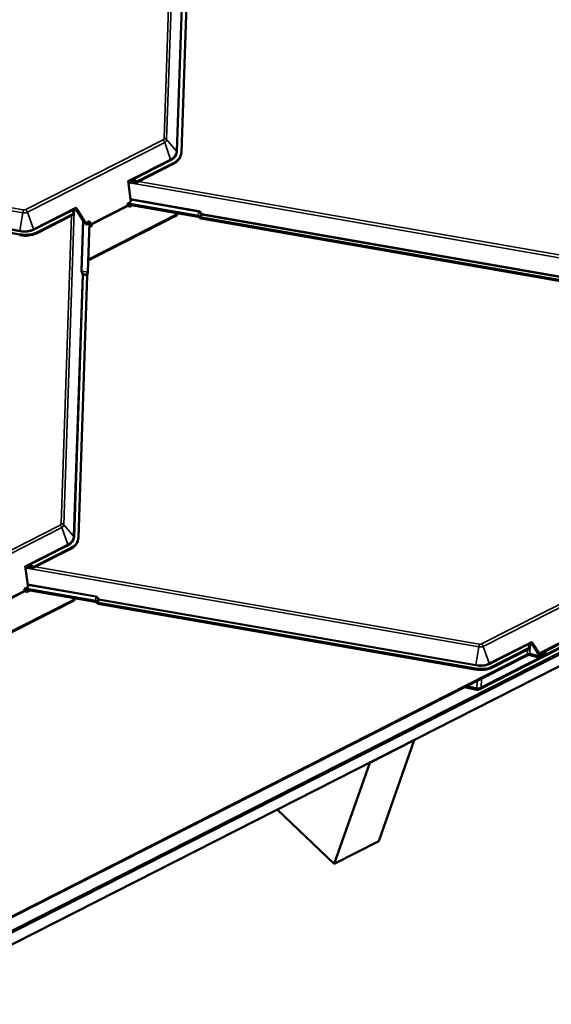
# Model space of a CAD drawing. Units: inches. Extents: x 6 to 334, y 6 to 214.
# Drawn here: x 231 to 244, y 136 to 160 of the extents above; entities that cross this region are included whole.
import ezdxf

# ---------------------------------------------------------------- set-up
doc = ezdxf.new("R2010")
doc.units = ezdxf.units.IN
doc.header["$LTSCALE"] = 20
doc.header["$MEASUREMENT"] = 0
doc.layers.add('Visible (ANSI)', color=7, linetype='Continuous', lineweight=50)
doc.layers.add('Visible Narrow (ANSI)', color=7, linetype='Continuous', lineweight=35)

msp = doc.modelspace()

# ---------------------------------------------------------------- linework, layer by layer
at = {"layer": 'Visible (ANSI)'}
for p, q in [((235.01562, 162.62046), (234.80556, 156.39135)), ((234.79495, 156.32551), (234.78818, 156.30266)), ((234.62348, 156.11908), (233.72965, 155.66452)), ((234.63025, 156.14193), (233.74318, 155.6908)), ((230.96201, 154.4367), (221.99875, 156.00069)), ((233.54254, 155.70809), (233.55032, 155.64858)), ((233.54258, 155.70783), (233.55032, 155.64858)), ((233.60777, 155.6778), (233.55032, 155.64858)), ((233.55032, 155.64858), (233.55032, 155.64858)), ((233.55032, 155.64858), (233.60747, 155.21121)), ((233.60747, 155.21121), (233.51908, 155.16626)), ((233.51908, 155.16626), (233.53117, 155.13195)), ((233.52489, 155.14979), (235.2058, 154.85649)), ((235.21257, 154.87934), (233.53163, 155.17264)), ((233.54446, 155.11166), (233.56936, 155.08949)), ((233.56936, 155.08949), (233.64627, 155.12861)), ((232.25352, 154.91383), (231.35969, 154.45926)), ((232.25354, 154.93324), (231.36646, 154.48211)), ((232.32524, 155.02557), (232.2678, 154.99635)), ((232.32524, 155.02557), (232.29523, 155.07349)), ((232.30882, 155.01721), (232.51265, 154.69176)), ((232.53015, 154.69841), (232.32524, 155.02557)), ((234.70182, 154.89092), (232.61903, 153.83172)), ((234.70858, 154.91377), (232.6258, 153.85456)), ((234.70182, 154.89092), (234.70858, 154.91377)), ((234.70957, 154.94307), (234.70858, 154.91377)), ((232.62472, 154.7465), (232.53015, 154.69841)), ((232.53015, 154.69841), (232.53015, 154.69841)), ((232.54681, 154.6718), (232.53015, 154.69841)), ((232.54374, 154.67141), (232.54681, 154.6718)), ((232.6352, 154.71675), (232.54681, 154.6718)), ((232.61817, 154.70809), (232.57878, 153.53991)), ((232.61466, 154.60398), (232.68547, 154.63999)), ((232.62723, 154.67988), (232.6181, 154.70581)), ((232.62472, 154.7465), (232.62472, 154.7465)), ((232.6352, 154.71675), (232.62472, 154.7465)), ((232.64729, 154.68244), (232.6352, 154.71675)), ((232.66483, 154.62949), (232.6538, 154.63931)), ((232.68547, 154.63999), (232.66057, 154.66216)), ((244.241, 153.24916), (235.27773, 154.81315)), ((244.24777, 153.27201), (235.2845, 154.83599)), ((232.61903, 153.83172), (232.5888, 153.83699)), ((232.6258, 153.85456), (232.5896, 153.86088)), ((232.61903, 153.83172), (232.6258, 153.85456)), ((232.56822, 153.45462), (232.35815, 147.2255)), ((228.08213, 136.47575), (254.21345, 149.76493)), ((228.08987, 136.49771), (254.18714, 149.76957)), ((228.08987, 136.45922), (254.24334, 149.75967)), ((227.96895, 136.11616), (254.65451, 149.6872)), ((232.34755, 147.15966), (232.34078, 147.13682)), ((232.17608, 146.95323), (231.28225, 146.49867)), ((232.18285, 146.97608), (231.29577, 146.52495)), ((231.09514, 146.54224), (231.10291, 146.48274)), ((231.09517, 146.54199), (231.10291, 146.48274)), ((231.16036, 146.51195), (231.10291, 146.48274)), ((231.10291, 146.48274), (231.10291, 146.48274)), ((231.10291, 146.48274), (231.16007, 146.04536)), ((231.16007, 146.04536), (231.07168, 146.00041)), ((231.07168, 146.00041), (231.08377, 145.9661)), ((231.07739, 145.98419), (232.75809, 145.69093)), ((232.76485, 145.71378), (231.08458, 146.00697)), ((231.12195, 145.92365), (231.19921, 145.96294)), ((232.25441, 145.72508), (230.17163, 144.66587)), ((232.26118, 145.74793), (230.1784, 144.68872)), ((231.09705, 145.94582), (231.12195, 145.92365)), ((232.25441, 145.72508), (232.26118, 145.74793)), ((232.26218, 145.77746), (232.26118, 145.74793)), ((241.79329, 144.08361), (232.83002, 145.64759)), ((241.80006, 144.10645), (232.83679, 145.67044)), ((245.74235, 145.57273), (241.89896, 143.61816)), ((241.93167, 143.6542), (245.72318, 145.58239)), ((243.30726, 144.46545), (244.4255, 145.03413)), ((244.40974, 144.99868), (243.30387, 144.43628)), ((243.09157, 144.58358), (242.19773, 144.12902)), ((243.09158, 144.60299), (242.2045, 144.15187)), ((243.16329, 144.69532), (243.10584, 144.66611)), ((243.16329, 144.69532), (243.13327, 144.74325)), ((243.14686, 144.68697), (243.30387, 144.43628)), ((243.30726, 144.46545), (243.16329, 144.69532)), ((243.02278, 144.41851), (229.045, 137.31006)), ((229.05177, 137.33291), (243.02955, 144.44136)), ((243.27235, 144.37339), (243.0631, 144.42792)), ((243.09052, 144.45558), (243.29977, 144.40105)), ((243.30387, 144.43628), (243.30726, 144.46545)), ((243.45279, 144.45405), (243.31268, 144.38279)), ((243.31944, 144.40564), (243.45956, 144.4769)), ((243.45956, 144.4769), (243.45279, 144.45405)), ((243.46088, 144.51613), (243.45956, 144.4769)), ((241.57756, 143.65509), (241.58699, 143.68693)), ((241.57756, 143.65509), (241.57853, 143.68403)), ((241.81939, 143.59909), (241.57756, 143.65509)), ((241.58699, 143.68693), (241.58704, 143.68836)), ((241.58699, 143.68693), (241.83173, 143.63025)), ((239.28269, 141.86064), (240.34335, 142.40005)), ((239.49692, 139.99863), (240.34335, 142.40005)), ((240.34335, 142.40005), (240.33707, 142.40602)), ((239.28269, 141.86064), (238.43625, 139.45923)), ((239.27641, 141.86661), (239.28269, 141.86064)), ((238.43625, 139.45923), (237.08028, 140.74977)), ((238.43625, 139.45923), (239.49692, 139.99863))]:
    msp.add_line(p, q, dxfattribs=at)
for centre, major_axis, ratio, start_param, end_param in [((234.23232, 156.46734), (0.55586, -0.16468), 0.66740361, 5.66956038, 6.28318531), ((234.23909, 156.49019), (0.55586, -0.16468), 0.66740361, 5.66956038, 6.45495854), ((233.56166, 155.71053), (0.00415, -0.03135), 0.609437, 4.70968845, 4.7177861), ((233.71309, 155.58402), (0.12442, -0.07671), 0.53826908, 1.76458031, 2.82425039), ((233.69827, 155.62609), (0.12442, -0.07671), 0.53826908, 1.54160224, 2.41918667), ((233.67772, 155.68442), (0.07076, 0.11477), 0.40647761, 4.7889127, 5.01189077), ((233.55123, 155.13451), (0.01451, -0.02852), 0.60883831, 4.49809167, 5.28348983), ((232.3583, 154.94465), (-0.12442, 0.07671), 0.53826908, 0.08772145, 0.96530589), ((232.37312, 154.90258), (-0.12442, 0.07671), 0.53826908, 5.96584304, 6.65510171), ((232.33775, 155.00297), (-0.07076, -0.11477), 0.40647761, 5.58818711, 5.81116518), ((232.31421, 155.07614), (0.02175, -0.02273), 0.52896221, 4.33991429, 4.34801194), ((235.19712, 154.82721), (-0.07296, 0.00246), 0.73373666, 3.60147162, 4.52392712), ((232.66734, 154.68501), (-0.02901, 0.05705), 0.60883831, 1.35649902, 2.14189718), ((232.66734, 154.68501), (-0.01451, 0.02852), 0.60883831, 1.35649902, 2.14189718), ((235.19712, 154.82721), (0.04098, -0.00138), 0.73373666, 0.45987897, 1.38233446), ((235.29095, 154.85777), (-0.06246, 0.00211), 0.73373666, 0.45987897, 1.38233446), ((235.29095, 154.85777), (-0.03048, 0.00103), 0.73373666, 0.45987897, 1.38233446), ((230.96852, 154.80753), (-0.55586, 0.16468), 0.66740361, 1.74256956, 2.52796773), ((230.97529, 154.83037), (-0.55586, 0.16468), 0.66740361, 1.74256956, 2.52796773), ((232.57467, 153.4764), (-0.00524, -0.03005), 0.12729074, 4.62263851, 5.54509401), ((232.56334, 153.48779), (-0.01255, -0.07191), 0.12729074, 1.48104586, 2.40350136), ((231.78491, 147.30149), (0.55586, -0.16468), 0.66740361, 5.66956038, 6.28318531), ((231.79168, 147.32434), (0.55586, -0.16468), 0.66740361, 5.66956038, 6.45495854), ((231.11425, 146.54468), (0.00415, -0.03135), 0.609437, 4.70968845, 4.7177861), ((231.26569, 146.41818), (0.12442, -0.07671), 0.53826908, 1.76458031, 2.82425039), ((231.25087, 146.46025), (0.12442, -0.07671), 0.53826908, 1.54160224, 2.41918667), ((231.23032, 146.51857), (0.07076, 0.11477), 0.40647761, 4.7889127, 5.01189077), ((231.10382, 145.96867), (0.01451, -0.02852), 0.60883831, 4.49809167, 5.28348983), ((232.74941, 145.66166), (0.04098, -0.00138), 0.73373666, 0.45987897, 1.38233446), ((232.74941, 145.66166), (-0.07296, 0.00246), 0.73373666, 3.60147162, 4.52392712), ((232.84324, 145.69222), (-0.06246, 0.00211), 0.73373666, 0.45987897, 1.38233446), ((232.84324, 145.69222), (-0.03048, 0.00103), 0.73373666, 0.45987897, 1.38233446), ((243.19634, 144.6144), (-0.12442, 0.07671), 0.53826908, 0.08772145, 0.96530589), ((243.21117, 144.57233), (-0.12442, 0.07671), 0.53826908, 5.96584304, 6.65510171), ((243.1758, 144.67273), (-0.07076, -0.11477), 0.40647761, 5.58818711, 5.81116518), ((243.15226, 144.74589), (0.02175, -0.02273), 0.52896221, 4.33991429, 4.34801194), ((243.00956, 144.37389), (0.06099, 0.04954), 0.38370287, 0.27481472, 1.06021288), ((243.00956, 144.37389), (-0.09222, -0.0749), 0.38370287, 3.41640737, 4.20180553), ((243.3259, 144.42742), (0.06099, 0.04954), 0.38370287, 3.41640737, 4.20180553), ((243.3259, 144.42742), (-0.02976, -0.02418), 0.38370287, 0.27481472, 1.06021288), ((241.80656, 144.47728), (-0.55586, 0.16468), 0.66740361, 1.74256956, 2.52796773), ((241.81333, 144.50013), (-0.55586, 0.16468), 0.66740361, 1.74256956, 2.52796773), ((241.9254, 143.70742), (0.12198, 0.09908), 0.38370287, 3.43162296, 4.20180553), ((241.96488, 143.76631), (-0.15321, -0.12444), 0.38370287, 0.29003031, 1.06021288)]:
    msp.add_ellipse(centre, major_axis=major_axis, ratio=ratio, start_param=start_param, end_param=end_param, dxfattribs=at)
for points, knots in [([(233.63223, 155.72792), (233.6294, 155.72793), (233.62661, 155.728), (233.61729, 155.72839), (233.61077, 155.72893), (233.60197, 155.72986), (233.59909, 155.73021), (233.59511, 155.73072), (233.5938, 155.7309), (233.59193, 155.73115), (233.59131, 155.73124), (233.59041, 155.73135), (233.59011, 155.73139), (233.58966, 155.73144), (233.58951, 155.73145), (233.5892, 155.73147), (233.58905, 155.73147), (233.58889, 155.73139)], [-1.240081825, -1.240081825, -1.240081825, -1.240081825, -1.217141513, -1.217141513, -1.161778652, -1.161778652, -1.134097222, -1.134097222, -1.120256507, -1.120256507, -1.113336149, -1.113336149, -1.10987597, -1.10987597, -1.108145881, -1.108145881, -1.106415792, -1.106415792, -1.106415792, -1.106415792]), ([(232.24892, 155.04994), (232.24874, 155.04985), (232.24863, 155.0497), (232.24841, 155.0494), (232.24831, 155.04925), (232.248, 155.04879), (232.24781, 155.04848), (232.24722, 155.04755), (232.24683, 155.04691), (232.24568, 155.04501), (232.2449, 155.04369), (232.24263, 155.03975), (232.24111, 155.03701), (232.23688, 155.02897), (232.23429, 155.02349), (232.23167, 155.01743), (232.23119, 155.0163), (232.23074, 155.01519)], [0.7501966, 0.7501966, 0.7501966, 0.7501966, 0.752090597, 0.752090597, 0.753984595, 0.753984595, 0.757772589, 0.757772589, 0.765348579, 0.765348579, 0.780500558, 0.780500558, 0.810804515, 0.810804515, 0.871412431, 0.871412431, 0.885649342, 0.885649342, 0.885649342, 0.885649342]), ([(231.18482, 146.56208), (231.18199, 146.56209), (231.1792, 146.56216), (231.16988, 146.56254), (231.16337, 146.56308), (231.15456, 146.56402), (231.15169, 146.56436), (231.1477, 146.56488), (231.14639, 146.56505), (231.14452, 146.56531), (231.14391, 146.56539), (231.143, 146.56551), (231.1427, 146.56555), (231.14225, 146.56559), (231.1421, 146.5656), (231.1418, 146.56562), (231.14164, 146.56562), (231.14148, 146.56554)], [-1.240081825, -1.240081825, -1.240081825, -1.240081825, -1.217141513, -1.217141513, -1.161778652, -1.161778652, -1.134097222, -1.134097222, -1.120256507, -1.120256507, -1.113336149, -1.113336149, -1.10987597, -1.10987597, -1.108145881, -1.108145881, -1.106415792, -1.106415792, -1.106415792, -1.106415792]), ([(243.08696, 144.71969), (243.08678, 144.7196), (243.08667, 144.71945), (243.08646, 144.71915), (243.08635, 144.719), (243.08605, 144.71855), (243.08585, 144.71824), (243.08526, 144.71731), (243.08488, 144.71667), (243.08372, 144.71476), (243.08294, 144.71344), (243.08067, 144.70951), (243.07916, 144.70676), (243.07493, 144.69872), (243.07233, 144.69325), (243.06971, 144.68719), (243.06924, 144.68605), (243.06878, 144.68495)], [0.7501966, 0.7501966, 0.7501966, 0.7501966, 0.752090597, 0.752090597, 0.753984595, 0.753984595, 0.757772589, 0.757772589, 0.765348579, 0.765348579, 0.780500558, 0.780500558, 0.810804515, 0.810804515, 0.871412431, 0.871412431, 0.885649342, 0.885649342, 0.885649342, 0.885649342])]:
    msp.add_open_spline(points, degree=3, knots=knots, dxfattribs=at)
at = {"layer": 'Visible Narrow (ANSI)'}
for p, q in [((234.39553, 156.72046), (234.64269, 164.04961)), ((234.70678, 164.15637), (234.45497, 156.68931)), ((234.68953, 156.4183), (234.89959, 162.64742)), ((234.91878, 162.63736), (234.70871, 156.40824)), ((231.03849, 154.95184), (220.2923, 156.82693)), ((220.49975, 156.85716), (231.04588, 155.01698)), ((231.10578, 155.02371), (234.36957, 156.68352)), ((234.4088, 156.62362), (231.14501, 154.9638)), ((234.55072, 156.2208), (234.4088, 156.62362)), ((234.68953, 156.4183), (234.45497, 156.68931)), ((230.96428, 154.504), (222.00102, 156.06799)), ((222.0034, 156.08901), (230.96667, 154.52502)), ((233.54254, 155.70809), (234.55072, 156.2208)), ((234.56338, 156.20146), (233.63223, 155.72792)), ((234.63025, 156.14193), (234.62348, 156.11908)), ((233.58889, 155.73139), (233.54258, 155.70783)), ((244.32425, 153.78715), (233.5774, 155.66236)), ((233.58889, 155.73139), (233.60777, 155.6778)), ((233.78484, 155.69258), (244.33163, 153.85229)), ((233.53117, 155.13195), (232.64729, 154.68244)), ((232.66057, 154.66216), (233.54446, 155.11166)), ((233.59873, 155.27807), (235.21816, 154.9955)), ((235.21577, 154.97448), (233.6016, 155.25613)), ((230.96667, 154.52502), (231.03849, 154.95184)), ((231.28692, 154.56098), (231.14501, 154.9638)), ((231.28692, 154.56098), (232.2951, 155.0737)), ((232.23074, 155.01519), (231.29958, 154.54165)), ((231.94813, 147.55461), (232.19531, 154.88422)), ((232.2594, 154.99107), (232.00757, 147.52346)), ((232.29523, 155.07349), (232.24892, 155.04994)), ((232.24892, 155.04994), (232.2678, 154.99635)), ((235.21257, 154.87934), (235.21577, 154.97448)), ((235.2633, 154.84877), (235.26557, 154.91607)), ((235.28677, 154.9033), (235.2845, 154.83599)), ((244.25004, 153.33931), (235.28677, 154.9033)), ((235.28915, 154.92432), (244.25242, 153.36033)), ((232.42269, 153.57386), (232.46306, 154.77094)), ((232.48159, 154.74136), (232.44188, 153.5638)), ((232.62723, 154.67988), (232.64729, 154.68244)), ((232.66057, 154.66216), (232.6538, 154.63931)), ((230.96201, 154.4367), (230.95524, 154.41385)), ((231.36646, 154.48211), (231.35969, 154.45926)), ((232.24213, 147.25245), (232.45219, 153.48157)), ((232.47137, 153.47152), (232.26131, 147.2424)), ((232.57878, 153.53991), (232.44188, 153.5638)), ((232.56822, 153.45462), (232.47137, 153.47152)), ((232.47449, 153.49665), (232.57133, 153.47975)), ((228.65837, 145.85786), (231.92217, 147.51768)), ((231.9614, 147.45777), (228.6976, 145.79796)), ((232.10331, 147.05495), (231.9614, 147.45777)), ((232.24213, 147.25245), (232.00757, 147.52346)), ((231.09514, 146.54224), (232.10331, 147.05495)), ((232.11598, 147.03562), (231.18482, 146.56208)), ((232.18285, 146.97608), (232.17608, 146.95323)), ((231.14148, 146.56554), (231.09517, 146.54199)), ((241.87654, 144.6216), (231.13034, 146.49669)), ((231.14148, 146.56554), (231.16036, 146.51195)), ((231.33779, 146.52692), (241.88392, 144.68674)), ((241.94382, 144.69346), (245.20761, 146.35328)), ((245.24684, 146.29337), (241.98305, 144.63356)), ((231.08377, 145.9661), (230.19988, 145.5166)), ((231.1513, 146.11247), (232.77045, 145.82995)), ((232.76806, 145.80892), (231.15417, 146.09053)), ((230.21317, 145.49631), (231.09705, 145.94582)), ((232.76485, 145.71378), (232.76806, 145.80892)), ((232.81559, 145.68321), (232.81786, 145.75051)), ((232.83906, 145.73774), (232.83679, 145.67044)), ((241.80233, 144.17375), (232.83906, 145.73774)), ((232.84144, 145.75877), (241.80471, 144.19478)), ((241.80471, 144.19478), (241.87654, 144.6216)), ((242.12496, 144.23074), (241.98305, 144.63356)), ((242.12496, 144.23074), (243.13314, 144.74345)), ((243.06878, 144.68495), (242.13763, 144.2114)), ((243.02955, 144.44136), (243.03335, 144.55397)), ((243.13327, 144.74325), (243.08696, 144.71969)), ((243.08696, 144.71969), (243.10584, 144.66611)), ((243.09744, 144.66083), (243.09052, 144.45558)), ((243.29977, 144.40105), (243.3011, 144.44069)), ((243.32077, 144.44487), (243.31944, 144.40564)), ((241.80006, 144.10645), (241.79329, 144.08361)), ((242.2045, 144.15187), (242.19773, 144.12902)), ((241.93167, 143.6542), (241.93885, 143.86728)), ((241.83799, 143.81598), (241.83173, 143.63025))]:
    msp.add_line(p, q, dxfattribs=at)
for centre, major_axis, ratio, start_param, end_param in [((234.31164, 156.7351), (0.08232, -0.02439), 0.66740361, 5.66956038, 6.45495854), ((234.34958, 156.61605), (-0.04284, 0.08423), 0.60883831, 4.49809167, 5.28348983), ((234.37554, 156.65299), (-0.09445, 0.00318), 0.73373666, 3.73852895, 4.52392712), ((234.30579, 156.71534), (0.14639, -0.04337), 0.66740361, 5.66956038, 6.45495854), ((234.24098, 156.49657), (0.44016, -0.1304), 0.66740361, 5.66956038, 6.45495854), ((234.23909, 156.49019), (0.46084, -0.13653), 0.66740361, 5.66956038, 6.45495854), ((234.71517, 156.43002), (-0.03048, 0.00103), 0.73373666, 0.5969363, 1.38233446), ((234.56983, 156.22324), (-0.01383, 0.02719), 0.60883831, 1.35649902, 2.14189718), ((231.02589, 154.94951), (0.01624, 0.09309), 0.12729074, 4.75969585, 5.54509401), ((231.04199, 155.05552), (-0.14639, 0.04337), 0.66740361, 1.74256956, 2.52796773), ((231.04785, 155.07528), (0.08232, -0.02439), 0.66740361, 4.88416222, 5.66956038), ((231.08579, 154.95623), (-0.04284, 0.08423), 0.60883831, 4.49809167, 5.28348983), ((235.22223, 154.99626), (0.00524, 0.03005), 0.12729074, 1.6181032, 2.40350136), ((235.19796, 154.85207), (0.01601, 0.12268), 0.58488335, 5.33560085, 6.25805635), ((235.19389, 154.85132), (0.02342, 0.14432), 0.70209003, 5.3523855, 6.27484099), ((235.29322, 154.92507), (-0.02894, -0.00962), 0.01876217, 4.8471742, 5.9768015), ((235.29322, 154.92507), (-0.03048, 0.00103), 0.73373666, 0.45987897, 1.38233446), ((235.29322, 154.92507), (-0.00524, -0.03005), 0.12729074, 4.75969585, 5.54509401), ((230.97529, 154.83037), (-0.46084, 0.13653), 0.66740361, 1.74256956, 2.52796773), ((230.97074, 154.52578), (0.00524, 0.03005), 0.12729074, 1.6181032, 2.40350136), ((230.97718, 154.83675), (0.44016, -0.1304), 0.66740361, 4.88416222, 5.66956038), ((231.30604, 154.56343), (-0.01383, 0.02719), 0.60883831, 1.35649902, 2.14189718), ((232.50193, 153.48231), (-0.07014, 0.11312), 0.32661187, 0.45493227, 1.37738776), ((232.44833, 153.58558), (-0.03048, 0.00103), 0.73373666, 0.5969363, 1.38233446), ((232.52756, 153.49403), (-0.0814, 0.08126), 0.32985542, 0.29859623, 1.22105172), ((232.47783, 153.49329), (0.0269, 0.01439), 0.14885959, 1.6154346, 2.74506191), ((232.47783, 153.49329), (-0.03048, 0.00103), 0.73373666, 0.5969363, 1.38233446), ((232.47783, 153.49329), (-0.00524, -0.03005), 0.12729074, 4.62263851, 5.54509401), ((231.86424, 147.56925), (0.08232, -0.02439), 0.66740361, 5.66956038, 6.45495854), ((231.90218, 147.4502), (-0.04284, 0.08423), 0.60883831, 4.49809167, 5.28348983), ((231.92814, 147.48714), (-0.09445, 0.00318), 0.73373666, 3.73852895, 4.52392712), ((231.85838, 147.54949), (0.14639, -0.04337), 0.66740361, 5.66956038, 6.45495854), ((231.79357, 147.33072), (0.44016, -0.1304), 0.66740361, 5.66956038, 6.45495854), ((231.79168, 147.32434), (0.46084, -0.13653), 0.66740361, 5.66956038, 6.45495854), ((232.26776, 147.26418), (-0.03048, 0.00103), 0.73373666, 0.5969363, 1.38233446), ((232.12243, 147.0574), (-0.01383, 0.02719), 0.60883831, 1.35649902, 2.14189718), ((232.77452, 145.8307), (0.00524, 0.03005), 0.12729074, 1.6181032, 2.40350136), ((232.75025, 145.68652), (0.01601, 0.12268), 0.58488335, 5.33560085, 6.25805635), ((232.74618, 145.68576), (0.02342, 0.14432), 0.70209003, 5.3523855, 6.27484099), ((232.84551, 145.75952), (-0.02894, -0.00962), 0.01876217, 4.8471742, 5.9768015), ((232.84551, 145.75952), (-0.03048, 0.00103), 0.73373666, 0.45987897, 1.38233446), ((232.84551, 145.75952), (-0.00524, -0.03005), 0.12729074, 4.75969585, 5.54509401), ((241.86393, 144.61926), (0.01624, 0.09309), 0.12729074, 4.75969585, 5.54509401), ((241.88003, 144.72527), (-0.14639, 0.04337), 0.66740361, 1.74256956, 2.52796773), ((241.88589, 144.74504), (0.08232, -0.02439), 0.66740361, 4.88416222, 5.66956038), ((241.92383, 144.62599), (-0.04284, 0.08423), 0.60883831, 4.49809167, 5.28348983), ((241.81333, 144.50013), (-0.46084, 0.13653), 0.66740361, 1.74256956, 2.52796773), ((241.80878, 144.19553), (0.00524, 0.03005), 0.12729074, 1.6181032, 2.40350136), ((241.81522, 144.50651), (0.44016, -0.1304), 0.66740361, 4.88416222, 5.66956038), ((242.14408, 144.23318), (-0.01383, 0.02719), 0.60883831, 1.35649902, 2.14189718)]:
    msp.add_ellipse(centre, major_axis=major_axis, ratio=ratio, start_param=start_param, end_param=end_param, dxfattribs=at)

doc.saveas('drawing.dxf')
